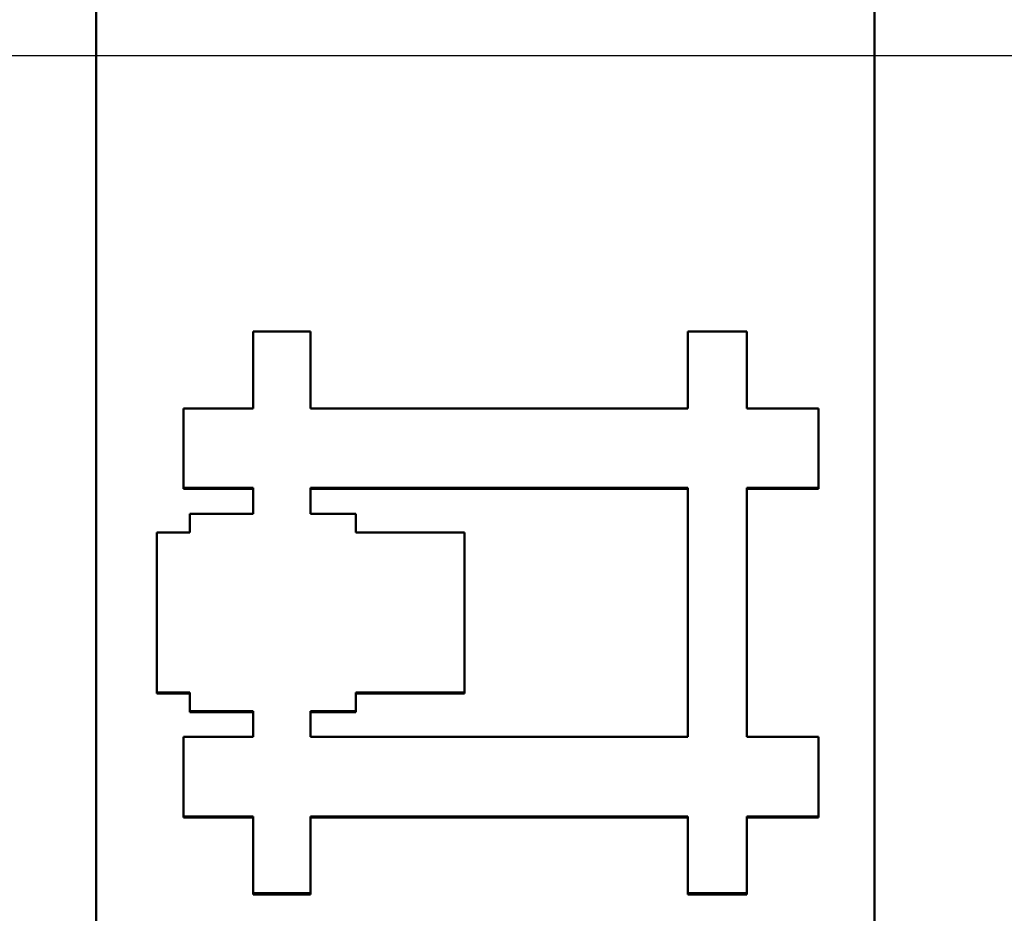
# Model space of a CAD drawing. Units: millimetres. Extents: x 98577 to 107379, y -4733 to 1735.
# Drawn here: x 101194 to 101213, y -4093 to -4076 of the extents above; entities that cross this region are included whole.
import ezdxf

# ---------------------------------------------------------------- set-up
doc = ezdxf.new("R2010")
doc.units = ezdxf.units.MM
doc.header["$LTSCALE"] = 10
doc.linetypes.add('AM_DIN_G_W050', pattern=[13.75, 9.75, -1.5, 1, -1.5])
doc.layers.add('AM_0', color=10, linetype='Continuous', lineweight=50)
doc.layers.add('AM_7', color=10, linetype='AM_DIN_G_W050', lineweight=25)

msp = doc.modelspace()

# ---------------------------------------------------------------- linework, layer by layer
at = {"layer": 'AM_0'}
for p, q in [((101195.393, -4133.512), (101195.393, -4019.571)), ((101210.393, -4019.571), (101210.393, -4133.512)), ((101197.078, -4084.889), (101197.078, -4084.876)), ((101198.419, -4084.889), (101197.078, -4084.889)), ((101199.526, -4084.876), (101206.796, -4084.876)), ((101199.526, -4085.373), (101199.526, -4084.876)), ((101206.796, -4084.889), (101199.526, -4084.889)), ((101206.796, -4084.876), (101206.796, -4089.672)), ((101209.312, -4084.889), (101207.932, -4084.889)), ((101209.312, -4084.889), (101209.312, -4084.876)), ((101200.398, -4085.373), (101199.526, -4085.373)), ((101200.398, -4085.731), (101200.398, -4085.373)), ((101202.489, -4085.731), (101200.398, -4085.731)), ((101202.489, -4088.818), (101202.489, -4085.731)), ((101196.562, -4088.836), (101196.562, -4088.818)), ((101197.199, -4088.836), (101196.562, -4088.836)), ((101200.398, -4088.818), (101202.489, -4088.818)), ((101200.398, -4089.176), (101200.398, -4088.818)), ((101202.489, -4088.836), (101200.398, -4088.836)), ((101202.489, -4088.836), (101202.489, -4088.818)), ((101197.199, -4089.195), (101197.199, -4089.177)), ((101198.419, -4089.195), (101197.199, -4089.195)), ((101199.526, -4089.176), (101200.398, -4089.176)), ((101199.526, -4089.672), (101199.526, -4089.176)), ((101200.398, -4089.194), (101199.526, -4089.194)), ((101200.398, -4089.194), (101200.398, -4089.176)), ((101206.796, -4089.672), (101199.526, -4089.672)), ((101197.078, -4091.229), (101197.078, -4091.207)), ((101198.419, -4091.229), (101197.078, -4091.229)), ((101206.796, -4091.229), (101199.526, -4091.229)), ((101209.312, -4091.229), (101207.932, -4091.229)), ((101209.312, -4091.229), (101209.312, -4091.207)), ((101198.419, -4092.709), (101198.419, -4092.686)), ((101199.526, -4092.709), (101198.419, -4092.709)), ((101199.526, -4092.709), (101199.526, -4092.686)), ((101206.796, -4092.709), (101206.796, -4092.686)), ((101207.932, -4092.709), (101206.796, -4092.709)), ((101207.932, -4092.709), (101207.932, -4092.686))]:
    msp.add_line(p, q, dxfattribs=at)
for points, knots in [([(101198.419, -4081.863), (101198.45, -4081.863), (101198.481, -4081.863), (101198.512, -4081.863), (101198.542, -4081.863), (101198.573, -4081.863), (101198.604, -4081.863), (101198.619, -4081.863), (101198.635, -4081.863), (101198.65, -4081.863), (101198.681, -4081.863), (101198.711, -4081.863), (101198.742, -4081.863), (101198.757, -4081.863), (101198.773, -4081.863), (101198.788, -4081.863), (101198.819, -4081.863), (101198.85, -4081.863), (101198.88, -4081.863), (101198.896, -4081.863), (101198.911, -4081.863), (101198.927, -4081.863), (101198.957, -4081.863), (101198.988, -4081.863), (101199.019, -4081.863), (101199.034, -4081.863), (101199.05, -4081.863), (101199.065, -4081.863), (101199.096, -4081.863), (101199.126, -4081.863), (101199.157, -4081.863), (101199.172, -4081.863), (101199.188, -4081.863), (101199.203, -4081.863), (101199.249, -4081.863), (101199.295, -4081.863), (101199.342, -4081.863), (101199.403, -4081.863), (101199.465, -4081.863), (101199.526, -4081.863)], [0, 0, 0, 0, 0.009222, 0.009222, 0.009222, 0.0184439, 0.0184439, 0.0184439, 0.0230549, 0.0230549, 0.0230549, 0.0322769, 0.0322769, 0.0322769, 0.0368879, 0.0368879, 0.0368879, 0.0461098, 0.0461098, 0.0461098, 0.0507208, 0.0507208, 0.0507208, 0.0599428, 0.0599428, 0.0599428, 0.0645538, 0.0645538, 0.0645538, 0.0737757, 0.0737757, 0.0737757, 0.0783867, 0.0783867, 0.0783867, 0.0922197, 0.0922197, 0.0922197, 0.1106636, 0.1106636, 0.1106636, 0.1106636]), ([(101198.419, -4083.341), (101198.419, -4083.3), (101198.419, -4083.259), (101198.419, -4083.218), (101198.419, -4083.177), (101198.419, -4083.136), (101198.419, -4083.095), (101198.419, -4083.074), (101198.419, -4083.054), (101198.419, -4083.033), (101198.419, -4082.992), (101198.419, -4082.951), (101198.419, -4082.91), (101198.419, -4082.89), (101198.419, -4082.869), (101198.419, -4082.848), (101198.419, -4082.807), (101198.419, -4082.766), (101198.419, -4082.725), (101198.419, -4082.705), (101198.419, -4082.684), (101198.419, -4082.664), (101198.419, -4082.623), (101198.419, -4082.582), (101198.419, -4082.54), (101198.419, -4082.52), (101198.419, -4082.499), (101198.419, -4082.479), (101198.419, -4082.438), (101198.419, -4082.397), (101198.419, -4082.356), (101198.419, -4082.191), (101198.419, -4082.027), (101198.419, -4081.863)], [0, 0, 0, 0, 0.012338, 0.012338, 0.012338, 0.0246761, 0.0246761, 0.0246761, 0.0308451, 0.0308451, 0.0308451, 0.0431832, 0.0431832, 0.0431832, 0.0493522, 0.0493522, 0.0493522, 0.0616902, 0.0616902, 0.0616902, 0.0678592, 0.0678592, 0.0678592, 0.0801973, 0.0801973, 0.0801973, 0.0863663, 0.0863663, 0.0863663, 0.0987043, 0.0987043, 0.0987043, 0.1480565, 0.1480565, 0.1480565, 0.1480565]), ([(101199.526, -4081.863), (101199.526, -4081.904), (101199.526, -4081.945), (101199.526, -4081.986), (101199.526, -4082.027), (101199.526, -4082.068), (101199.526, -4082.109), (101199.526, -4082.13), (101199.526, -4082.15), (101199.526, -4082.171), (101199.526, -4082.212), (101199.526, -4082.253), (101199.526, -4082.294), (101199.526, -4082.315), (101199.526, -4082.335), (101199.526, -4082.356), (101199.526, -4082.397), (101199.526, -4082.438), (101199.526, -4082.479), (101199.526, -4082.499), (101199.526, -4082.52), (101199.526, -4082.54), (101199.526, -4082.582), (101199.526, -4082.623), (101199.526, -4082.664), (101199.526, -4082.684), (101199.526, -4082.705), (101199.526, -4082.725), (101199.526, -4082.766), (101199.526, -4082.807), (101199.526, -4082.848), (101199.526, -4082.869), (101199.526, -4082.89), (101199.526, -4082.91), (101199.526, -4083.054), (101199.526, -4083.198), (101199.526, -4083.341)], [0, 0, 0, 0, 0.012338, 0.012338, 0.012338, 0.0246761, 0.0246761, 0.0246761, 0.0308451, 0.0308451, 0.0308451, 0.0431832, 0.0431832, 0.0431832, 0.0493522, 0.0493522, 0.0493522, 0.0616902, 0.0616902, 0.0616902, 0.0678592, 0.0678592, 0.0678592, 0.0801973, 0.0801973, 0.0801973, 0.0863663, 0.0863663, 0.0863663, 0.0987043, 0.0987043, 0.0987043, 0.1048734, 0.1048734, 0.1048734, 0.1480565, 0.1480565, 0.1480565, 0.1480565]), ([(101206.796, -4081.863), (101206.827, -4081.863), (101206.859, -4081.863), (101206.89, -4081.863), (101206.922, -4081.863), (101206.953, -4081.863), (101206.985, -4081.863), (101207.08, -4081.863), (101207.174, -4081.863), (101207.269, -4081.863), (101207.285, -4081.863), (101207.301, -4081.863), (101207.316, -4081.863), (101207.348, -4081.863), (101207.38, -4081.863), (101207.411, -4081.863), (101207.427, -4081.863), (101207.443, -4081.863), (101207.458, -4081.863), (101207.49, -4081.863), (101207.522, -4081.863), (101207.553, -4081.863), (101207.569, -4081.863), (101207.585, -4081.863), (101207.6, -4081.863), (101207.711, -4081.863), (101207.821, -4081.863), (101207.932, -4081.863)], [0, 0, 0, 0, 0.0094686, 0.0094686, 0.0094686, 0.0189371, 0.0189371, 0.0189371, 0.0473428, 0.0473428, 0.0473428, 0.0520771, 0.0520771, 0.0520771, 0.0615456, 0.0615456, 0.0615456, 0.0662799, 0.0662799, 0.0662799, 0.0757485, 0.0757485, 0.0757485, 0.0804828, 0.0804828, 0.0804828, 0.1136227, 0.1136227, 0.1136227, 0.1136227]), ([(101206.796, -4083.341), (101206.796, -4083.3), (101206.796, -4083.259), (101206.796, -4083.218), (101206.796, -4083.177), (101206.796, -4083.136), (101206.796, -4083.095), (101206.796, -4083.033), (101206.796, -4082.972), (101206.796, -4082.91), (101206.796, -4082.89), (101206.796, -4082.869), (101206.796, -4082.848), (101206.796, -4082.807), (101206.796, -4082.766), (101206.796, -4082.725), (101206.796, -4082.705), (101206.796, -4082.684), (101206.796, -4082.664), (101206.796, -4082.623), (101206.796, -4082.582), (101206.796, -4082.54), (101206.796, -4082.52), (101206.796, -4082.499), (101206.796, -4082.479), (101206.796, -4082.438), (101206.796, -4082.397), (101206.796, -4082.356), (101206.796, -4082.335), (101206.796, -4082.315), (101206.796, -4082.294), (101206.796, -4082.15), (101206.796, -4082.007), (101206.796, -4081.863)], [0, 0, 0, 0, 0.012338, 0.012338, 0.012338, 0.0246761, 0.0246761, 0.0246761, 0.0431832, 0.0431832, 0.0431832, 0.0493522, 0.0493522, 0.0493522, 0.0616902, 0.0616902, 0.0616902, 0.0678592, 0.0678592, 0.0678592, 0.0801973, 0.0801973, 0.0801973, 0.0863663, 0.0863663, 0.0863663, 0.0987043, 0.0987043, 0.0987043, 0.1048734, 0.1048734, 0.1048734, 0.1480565, 0.1480565, 0.1480565, 0.1480565]), ([(101207.932, -4081.863), (101207.932, -4081.904), (101207.932, -4081.945), (101207.932, -4081.986), (101207.932, -4082.212), (101207.932, -4082.438), (101207.932, -4082.664), (101207.932, -4082.684), (101207.932, -4082.705), (101207.932, -4082.725), (101207.932, -4082.766), (101207.932, -4082.807), (101207.932, -4082.848), (101207.932, -4082.869), (101207.932, -4082.89), (101207.932, -4082.91), (101207.932, -4083.054), (101207.932, -4083.198), (101207.932, -4083.341)], [0, 0, 0, 0, 0.012338, 0.012338, 0.012338, 0.0801973, 0.0801973, 0.0801973, 0.0863663, 0.0863663, 0.0863663, 0.0987043, 0.0987043, 0.0987043, 0.1048734, 0.1048734, 0.1048734, 0.1480565, 0.1480565, 0.1480565, 0.1480565]), ([(101197.078, -4083.341), (101197.227, -4083.341), (101197.376, -4083.341), (101197.525, -4083.341), (101197.823, -4083.341), (101198.121, -4083.341), (101198.419, -4083.341)], [0, 0, 0, 0, 0.0447202, 0.0447202, 0.0447202, 0.1341607, 0.1341607, 0.1341607, 0.1341607]), ([(101197.078, -4084.876), (101197.078, -4084.834), (101197.078, -4084.791), (101197.078, -4084.748), (101197.078, -4084.706), (101197.078, -4084.663), (101197.078, -4084.621), (101197.078, -4084.599), (101197.078, -4084.578), (101197.078, -4084.557), (101197.078, -4084.514), (101197.078, -4084.471), (101197.078, -4084.429), (101197.078, -4084.407), (101197.078, -4084.386), (101197.078, -4084.365), (101197.078, -4084.322), (101197.078, -4084.279), (101197.078, -4084.237), (101197.078, -4084.215), (101197.078, -4084.194), (101197.078, -4084.173), (101197.078, -4084.13), (101197.078, -4084.088), (101197.078, -4084.045), (101197.078, -4084.024), (101197.078, -4084.002), (101197.078, -4083.981), (101197.078, -4083.768), (101197.078, -4083.554), (101197.078, -4083.341)], [0, 0, 0, 0, 0.0128121, 0.0128121, 0.0128121, 0.0256242, 0.0256242, 0.0256242, 0.0320302, 0.0320302, 0.0320302, 0.0448423, 0.0448423, 0.0448423, 0.0512484, 0.0512484, 0.0512484, 0.0640605, 0.0640605, 0.0640605, 0.0704665, 0.0704665, 0.0704665, 0.0832786, 0.0832786, 0.0832786, 0.0896846, 0.0896846, 0.0896846, 0.1537451, 0.1537451, 0.1537451, 0.1537451]), ([(101207.932, -4083.341), (101208.009, -4083.341), (101208.085, -4083.341), (101208.162, -4083.341), (101208.181, -4083.341), (101208.2, -4083.341), (101208.219, -4083.341), (101208.373, -4083.341), (101208.526, -4083.341), (101208.68, -4083.341), (101208.699, -4083.341), (101208.718, -4083.341), (101208.737, -4083.341), (101208.775, -4083.341), (101208.814, -4083.341), (101208.852, -4083.341), (101209.006, -4083.341), (101209.159, -4083.341), (101209.312, -4083.341)], [0, 0, 0, 0, 0.0230075, 0.0230075, 0.0230075, 0.0287594, 0.0287594, 0.0287594, 0.0747745, 0.0747745, 0.0747745, 0.0805264, 0.0805264, 0.0805264, 0.0920302, 0.0920302, 0.0920302, 0.1380453, 0.1380453, 0.1380453, 0.1380453]), ([(101209.312, -4083.341), (101209.312, -4083.427), (101209.312, -4083.512), (101209.312, -4083.597), (101209.312, -4083.618), (101209.312, -4083.64), (101209.312, -4083.661), (101209.312, -4083.704), (101209.312, -4083.746), (101209.312, -4083.789), (101209.312, -4083.81), (101209.312, -4083.832), (101209.312, -4083.853), (101209.312, -4083.896), (101209.312, -4083.938), (101209.312, -4083.981), (101209.312, -4084.045), (101209.312, -4084.109), (101209.312, -4084.173), (101209.312, -4084.194), (101209.312, -4084.215), (101209.312, -4084.237), (101209.312, -4084.279), (101209.312, -4084.322), (101209.312, -4084.365), (101209.312, -4084.386), (101209.312, -4084.407), (101209.312, -4084.429), (101209.312, -4084.578), (101209.312, -4084.727), (101209.312, -4084.876)], [0, 0, 0, 0, 0.0256242, 0.0256242, 0.0256242, 0.0320302, 0.0320302, 0.0320302, 0.0448423, 0.0448423, 0.0448423, 0.0512484, 0.0512484, 0.0512484, 0.0640605, 0.0640605, 0.0640605, 0.0832786, 0.0832786, 0.0832786, 0.0896846, 0.0896846, 0.0896846, 0.1024967, 0.1024967, 0.1024967, 0.1089028, 0.1089028, 0.1089028, 0.1537451, 0.1537451, 0.1537451, 0.1537451]), ([(101198.419, -4084.876), (101198.382, -4084.876), (101198.345, -4084.876), (101198.308, -4084.876), (101198.27, -4084.876), (101198.233, -4084.876), (101198.196, -4084.876), (101198.177, -4084.876), (101198.158, -4084.876), (101198.14, -4084.876), (101198.103, -4084.876), (101198.065, -4084.876), (101198.028, -4084.876), (101198.009, -4084.876), (101197.991, -4084.876), (101197.972, -4084.876), (101197.86, -4084.876), (101197.749, -4084.876), (101197.637, -4084.876), (101197.599, -4084.876), (101197.562, -4084.876), (101197.525, -4084.876), (101197.506, -4084.876), (101197.488, -4084.876), (101197.469, -4084.876), (101197.339, -4084.876), (101197.208, -4084.876), (101197.078, -4084.876)], [0, 0, 0, 0, 0.0111801, 0.0111801, 0.0111801, 0.0223601, 0.0223601, 0.0223601, 0.0279501, 0.0279501, 0.0279501, 0.0391302, 0.0391302, 0.0391302, 0.0447202, 0.0447202, 0.0447202, 0.0782604, 0.0782604, 0.0782604, 0.0894404, 0.0894404, 0.0894404, 0.0950305, 0.0950305, 0.0950305, 0.1341607, 0.1341607, 0.1341607, 0.1341607]), ([(101198.419, -4085.372), (101198.419, -4085.358), (101198.419, -4085.344), (101198.419, -4085.331), (101198.419, -4085.317), (101198.419, -4085.303), (101198.419, -4085.289), (101198.419, -4085.282), (101198.419, -4085.276), (101198.419, -4085.269), (101198.419, -4085.255), (101198.419, -4085.241), (101198.419, -4085.227), (101198.419, -4085.22), (101198.419, -4085.214), (101198.419, -4085.207), (101198.419, -4085.193), (101198.419, -4085.179), (101198.419, -4085.165), (101198.419, -4085.159), (101198.419, -4085.152), (101198.419, -4085.145), (101198.419, -4085.131), (101198.419, -4085.117), (101198.419, -4085.103), (101198.419, -4085.097), (101198.419, -4085.09), (101198.419, -4085.083), (101198.419, -4085.069), (101198.419, -4085.055), (101198.419, -4085.042), (101198.419, -4085.035), (101198.419, -4085.028), (101198.419, -4085.021), (101198.419, -4085), (101198.419, -4084.98), (101198.419, -4084.959), (101198.419, -4084.931), (101198.419, -4084.904), (101198.419, -4084.876)], [0, 0, 0, 0, 0.00413482, 0.00413482, 0.00413482, 0.00826964, 0.00826964, 0.00826964, 0.01033705, 0.01033705, 0.01033705, 0.01447187, 0.01447187, 0.01447187, 0.01653928, 0.01653928, 0.01653928, 0.0206741, 0.0206741, 0.0206741, 0.02274151, 0.02274151, 0.02274151, 0.02687633, 0.02687633, 0.02687633, 0.02894374, 0.02894374, 0.02894374, 0.03307856, 0.03307856, 0.03307856, 0.03514597, 0.03514597, 0.03514597, 0.0413482, 0.0413482, 0.0413482, 0.04961784, 0.04961784, 0.04961784, 0.04961784]), ([(101209.312, -4084.876), (101209.178, -4084.876), (101209.044, -4084.876), (101208.91, -4084.876), (101208.891, -4084.876), (101208.871, -4084.876), (101208.852, -4084.876), (101208.814, -4084.876), (101208.775, -4084.876), (101208.737, -4084.876), (101208.622, -4084.876), (101208.507, -4084.876), (101208.392, -4084.876), (101208.373, -4084.876), (101208.354, -4084.876), (101208.335, -4084.876), (101208.2, -4084.876), (101208.066, -4084.876), (101207.932, -4084.876)], [0, 0, 0, 0, 0.0402632, 0.0402632, 0.0402632, 0.0460151, 0.0460151, 0.0460151, 0.0575189, 0.0575189, 0.0575189, 0.0920302, 0.0920302, 0.0920302, 0.0977821, 0.0977821, 0.0977821, 0.1380453, 0.1380453, 0.1380453, 0.1380453]), ([(101197.199, -4085.731), (101197.199, -4085.721), (101197.199, -4085.711), (101197.199, -4085.701), (101197.199, -4085.691), (101197.199, -4085.681), (101197.199, -4085.671), (101197.199, -4085.666), (101197.199, -4085.661), (101197.199, -4085.656), (101197.199, -4085.646), (101197.199, -4085.636), (101197.199, -4085.626), (101197.199, -4085.621), (101197.199, -4085.616), (101197.199, -4085.611), (101197.199, -4085.601), (101197.199, -4085.591), (101197.199, -4085.581), (101197.199, -4085.576), (101197.199, -4085.571), (101197.199, -4085.566), (101197.199, -4085.556), (101197.199, -4085.546), (101197.199, -4085.536), (101197.199, -4085.531), (101197.199, -4085.526), (101197.199, -4085.521), (101197.199, -4085.511), (101197.199, -4085.501), (101197.199, -4085.491), (101197.199, -4085.486), (101197.199, -4085.481), (101197.199, -4085.476), (101197.199, -4085.462), (101197.199, -4085.447), (101197.199, -4085.432), (101197.199, -4085.412), (101197.199, -4085.392), (101197.199, -4085.372)], [0, 0, 0, 0, 0.00299427, 0.00299427, 0.00299427, 0.00598853, 0.00598853, 0.00598853, 0.00748566, 0.00748566, 0.00748566, 0.01047993, 0.01047993, 0.01047993, 0.01197706, 0.01197706, 0.01197706, 0.01497133, 0.01497133, 0.01497133, 0.01646846, 0.01646846, 0.01646846, 0.01946272, 0.01946272, 0.01946272, 0.02095986, 0.02095986, 0.02095986, 0.02395412, 0.02395412, 0.02395412, 0.02545125, 0.02545125, 0.02545125, 0.02994265, 0.02994265, 0.02994265, 0.03593118, 0.03593118, 0.03593118, 0.03593118]), ([(101196.562, -4085.731), (101196.58, -4085.731), (101196.598, -4085.731), (101196.615, -4085.731), (101196.633, -4085.731), (101196.651, -4085.731), (101196.668, -4085.731), (101196.677, -4085.731), (101196.686, -4085.731), (101196.695, -4085.731), (101196.713, -4085.731), (101196.73, -4085.731), (101196.748, -4085.731), (101196.757, -4085.731), (101196.766, -4085.731), (101196.775, -4085.731), (101196.792, -4085.731), (101196.81, -4085.731), (101196.828, -4085.731), (101196.836, -4085.731), (101196.845, -4085.731), (101196.854, -4085.731), (101196.872, -4085.731), (101196.89, -4085.731), (101196.907, -4085.731), (101196.916, -4085.731), (101196.925, -4085.731), (101196.934, -4085.731), (101196.951, -4085.731), (101196.969, -4085.731), (101196.987, -4085.731), (101196.996, -4085.731), (101197.004, -4085.731), (101197.013, -4085.731), (101197.04, -4085.731), (101197.066, -4085.731), (101197.093, -4085.731), (101197.128, -4085.731), (101197.164, -4085.731), (101197.199, -4085.731)], [0, 0, 0, 0, 0.00530579, 0.00530579, 0.00530579, 0.01061158, 0.01061158, 0.01061158, 0.01326447, 0.01326447, 0.01326447, 0.01857026, 0.01857026, 0.01857026, 0.02122316, 0.02122316, 0.02122316, 0.02652894, 0.02652894, 0.02652894, 0.02918184, 0.02918184, 0.02918184, 0.03448763, 0.03448763, 0.03448763, 0.03714052, 0.03714052, 0.03714052, 0.04244631, 0.04244631, 0.04244631, 0.0450992, 0.0450992, 0.0450992, 0.05305789, 0.05305789, 0.05305789, 0.06366947, 0.06366947, 0.06366947, 0.06366947]), ([(101196.562, -4088.818), (101196.562, -4088.518), (101196.562, -4088.218), (101196.562, -4087.918), (101196.562, -4087.875), (101196.562, -4087.832), (101196.562, -4087.789), (101196.562, -4087.103), (101196.562, -4086.417), (101196.562, -4085.731)], [0, 0, 0, 0, 0.0901902, 0.0901902, 0.0901902, 0.1030745, 0.1030745, 0.1030745, 0.3092236, 0.3092236, 0.3092236, 0.3092236]), ([(101197.199, -4088.818), (101197.181, -4088.818), (101197.164, -4088.818), (101197.146, -4088.818), (101197.128, -4088.818), (101197.111, -4088.818), (101197.093, -4088.818), (101197.084, -4088.818), (101197.075, -4088.818), (101197.066, -4088.818), (101197.049, -4088.818), (101197.031, -4088.818), (101197.013, -4088.818), (101197.004, -4088.818), (101196.996, -4088.818), (101196.987, -4088.818), (101196.969, -4088.818), (101196.951, -4088.818), (101196.934, -4088.818), (101196.925, -4088.818), (101196.916, -4088.818), (101196.907, -4088.818), (101196.89, -4088.818), (101196.872, -4088.818), (101196.854, -4088.818), (101196.845, -4088.818), (101196.836, -4088.818), (101196.828, -4088.818), (101196.801, -4088.818), (101196.775, -4088.818), (101196.748, -4088.818), (101196.686, -4088.818), (101196.624, -4088.818), (101196.562, -4088.818)], [0, 0, 0, 0, 0.00530579, 0.00530579, 0.00530579, 0.01061158, 0.01061158, 0.01061158, 0.01326447, 0.01326447, 0.01326447, 0.01857026, 0.01857026, 0.01857026, 0.02122316, 0.02122316, 0.02122316, 0.02652894, 0.02652894, 0.02652894, 0.02918184, 0.02918184, 0.02918184, 0.03448763, 0.03448763, 0.03448763, 0.03714052, 0.03714052, 0.03714052, 0.0450992, 0.0450992, 0.0450992, 0.06366947, 0.06366947, 0.06366947, 0.06366947]), ([(101197.199, -4089.177), (101197.199, -4089.167), (101197.199, -4089.157), (101197.199, -4089.147), (101197.199, -4089.137), (101197.199, -4089.127), (101197.199, -4089.117), (101197.199, -4089.112), (101197.199, -4089.107), (101197.199, -4089.102), (101197.199, -4089.092), (101197.199, -4089.082), (101197.199, -4089.072), (101197.199, -4089.067), (101197.199, -4089.062), (101197.199, -4089.057), (101197.199, -4089.047), (101197.199, -4089.037), (101197.199, -4089.027), (101197.199, -4089.022), (101197.199, -4089.018), (101197.199, -4089.013), (101197.199, -4089.003), (101197.199, -4088.993), (101197.199, -4088.983), (101197.199, -4088.978), (101197.199, -4088.973), (101197.199, -4088.968), (101197.199, -4088.958), (101197.199, -4088.948), (101197.199, -4088.938), (101197.199, -4088.933), (101197.199, -4088.928), (101197.199, -4088.923), (101197.199, -4088.888), (101197.199, -4088.853), (101197.199, -4088.818)], [0, 0, 0, 0, 0.00299427, 0.00299427, 0.00299427, 0.00598853, 0.00598853, 0.00598853, 0.00748566, 0.00748566, 0.00748566, 0.01047993, 0.01047993, 0.01047993, 0.01197706, 0.01197706, 0.01197706, 0.01497133, 0.01497133, 0.01497133, 0.01646846, 0.01646846, 0.01646846, 0.01946272, 0.01946272, 0.01946272, 0.02095986, 0.02095986, 0.02095986, 0.02395412, 0.02395412, 0.02395412, 0.02545125, 0.02545125, 0.02545125, 0.03593118, 0.03593118, 0.03593118, 0.03593118]), ([(101198.419, -4089.177), (101198.301, -4089.177), (101198.182, -4089.177), (101198.063, -4089.177), (101198.046, -4089.177), (101198.03, -4089.177), (101198.013, -4089.177), (101197.979, -4089.177), (101197.945, -4089.177), (101197.911, -4089.177), (101197.894, -4089.177), (101197.877, -4089.177), (101197.86, -4089.177), (101197.64, -4089.177), (101197.419, -4089.177), (101197.199, -4089.177)], [0, 0, 0, 0, 0.035593, 0.035593, 0.035593, 0.0406777, 0.0406777, 0.0406777, 0.0508471, 0.0508471, 0.0508471, 0.0559319, 0.0559319, 0.0559319, 0.1220331, 0.1220331, 0.1220331, 0.1220331]), ([(101198.419, -4089.672), (101198.419, -4089.659), (101198.419, -4089.645), (101198.419, -4089.631), (101198.419, -4089.617), (101198.419, -4089.604), (101198.419, -4089.59), (101198.419, -4089.583), (101198.419, -4089.576), (101198.419, -4089.569), (101198.419, -4089.555), (101198.419, -4089.542), (101198.419, -4089.528), (101198.419, -4089.521), (101198.419, -4089.514), (101198.419, -4089.507), (101198.419, -4089.493), (101198.419, -4089.48), (101198.419, -4089.466), (101198.419, -4089.459), (101198.419, -4089.452), (101198.419, -4089.445), (101198.419, -4089.432), (101198.419, -4089.418), (101198.419, -4089.404), (101198.419, -4089.397), (101198.419, -4089.39), (101198.419, -4089.383), (101198.419, -4089.37), (101198.419, -4089.356), (101198.419, -4089.342), (101198.419, -4089.335), (101198.419, -4089.328), (101198.419, -4089.321), (101198.419, -4089.301), (101198.419, -4089.28), (101198.419, -4089.26), (101198.419, -4089.232), (101198.419, -4089.204), (101198.419, -4089.177)], [0, 0, 0, 0, 0.00413482, 0.00413482, 0.00413482, 0.00826964, 0.00826964, 0.00826964, 0.01033705, 0.01033705, 0.01033705, 0.01447187, 0.01447187, 0.01447187, 0.01653928, 0.01653928, 0.01653928, 0.0206741, 0.0206741, 0.0206741, 0.02274151, 0.02274151, 0.02274151, 0.02687633, 0.02687633, 0.02687633, 0.02894374, 0.02894374, 0.02894374, 0.03307856, 0.03307856, 0.03307856, 0.03514597, 0.03514597, 0.03514597, 0.0413482, 0.0413482, 0.0413482, 0.04961784, 0.04961784, 0.04961784, 0.04961784]), ([(101197.078, -4091.207), (101197.078, -4091.165), (101197.078, -4091.122), (101197.078, -4091.08), (101197.078, -4091.037), (101197.078, -4090.994), (101197.078, -4090.952), (101197.078, -4090.93), (101197.078, -4090.909), (101197.078, -4090.888), (101197.078, -4090.845), (101197.078, -4090.802), (101197.078, -4090.76), (101197.078, -4090.738), (101197.078, -4090.717), (101197.078, -4090.696), (101197.078, -4090.653), (101197.078, -4090.61), (101197.078, -4090.568), (101197.078, -4090.547), (101197.078, -4090.525), (101197.078, -4090.504), (101197.078, -4090.461), (101197.078, -4090.419), (101197.078, -4090.376), (101197.078, -4090.355), (101197.078, -4090.333), (101197.078, -4090.312), (101197.078, -4090.269), (101197.078, -4090.227), (101197.078, -4090.184), (101197.078, -4090.163), (101197.078, -4090.141), (101197.078, -4090.12), (101197.078, -4089.971), (101197.078, -4089.822), (101197.078, -4089.672)], [0, 0, 0, 0, 0.0128121, 0.0128121, 0.0128121, 0.0256242, 0.0256242, 0.0256242, 0.0320302, 0.0320302, 0.0320302, 0.0448423, 0.0448423, 0.0448423, 0.0512484, 0.0512484, 0.0512484, 0.0640605, 0.0640605, 0.0640605, 0.0704665, 0.0704665, 0.0704665, 0.0832786, 0.0832786, 0.0832786, 0.0896846, 0.0896846, 0.0896846, 0.1024967, 0.1024967, 0.1024967, 0.1089028, 0.1089028, 0.1089028, 0.1537451, 0.1537451, 0.1537451, 0.1537451]), ([(101207.932, -4089.672), (101208.009, -4089.672), (101208.085, -4089.672), (101208.162, -4089.672), (101208.181, -4089.672), (101208.2, -4089.672), (101208.219, -4089.672), (101208.258, -4089.672), (101208.296, -4089.672), (101208.335, -4089.672), (101208.354, -4089.672), (101208.373, -4089.672), (101208.392, -4089.672), (101208.43, -4089.672), (101208.469, -4089.672), (101208.507, -4089.672), (101208.526, -4089.672), (101208.545, -4089.672), (101208.565, -4089.672), (101208.622, -4089.672), (101208.68, -4089.672), (101208.737, -4089.672), (101208.775, -4089.672), (101208.814, -4089.672), (101208.852, -4089.672), (101208.871, -4089.672), (101208.891, -4089.672), (101208.91, -4089.672), (101209.044, -4089.672), (101209.178, -4089.672), (101209.312, -4089.672)], [0, 0, 0, 0, 0.0230075, 0.0230075, 0.0230075, 0.0287594, 0.0287594, 0.0287594, 0.0402632, 0.0402632, 0.0402632, 0.0460151, 0.0460151, 0.0460151, 0.0575189, 0.0575189, 0.0575189, 0.0632707, 0.0632707, 0.0632707, 0.0805264, 0.0805264, 0.0805264, 0.0920302, 0.0920302, 0.0920302, 0.0977821, 0.0977821, 0.0977821, 0.1380453, 0.1380453, 0.1380453, 0.1380453]), ([(101209.312, -4089.672), (101209.312, -4089.758), (101209.312, -4089.843), (101209.312, -4089.928), (101209.312, -4089.95), (101209.312, -4089.971), (101209.312, -4089.992), (101209.312, -4090.035), (101209.312, -4090.077), (101209.312, -4090.12), (101209.312, -4090.184), (101209.312, -4090.248), (101209.312, -4090.312), (101209.312, -4090.333), (101209.312, -4090.355), (101209.312, -4090.376), (101209.312, -4090.419), (101209.312, -4090.461), (101209.312, -4090.504), (101209.312, -4090.525), (101209.312, -4090.547), (101209.312, -4090.568), (101209.312, -4090.61), (101209.312, -4090.653), (101209.312, -4090.696), (101209.312, -4090.717), (101209.312, -4090.738), (101209.312, -4090.76), (101209.312, -4090.909), (101209.312, -4091.058), (101209.312, -4091.207)], [0, 0, 0, 0, 0.0256242, 0.0256242, 0.0256242, 0.0320302, 0.0320302, 0.0320302, 0.0448423, 0.0448423, 0.0448423, 0.0640605, 0.0640605, 0.0640605, 0.0704665, 0.0704665, 0.0704665, 0.0832786, 0.0832786, 0.0832786, 0.0896846, 0.0896846, 0.0896846, 0.1024967, 0.1024967, 0.1024967, 0.1089028, 0.1089028, 0.1089028, 0.1537451, 0.1537451, 0.1537451, 0.1537451]), ([(101198.419, -4091.207), (101198.289, -4091.207), (101198.158, -4091.207), (101198.028, -4091.207), (101198.009, -4091.207), (101197.991, -4091.207), (101197.972, -4091.207), (101197.823, -4091.207), (101197.674, -4091.207), (101197.525, -4091.207), (101197.376, -4091.207), (101197.227, -4091.207), (101197.078, -4091.207)], [0, 0, 0, 0, 0.0391302, 0.0391302, 0.0391302, 0.0447202, 0.0447202, 0.0447202, 0.0894404, 0.0894404, 0.0894404, 0.1341607, 0.1341607, 0.1341607, 0.1341607]), ([(101198.419, -4092.686), (101198.419, -4092.645), (101198.419, -4092.604), (101198.419, -4092.563), (101198.419, -4092.521), (101198.419, -4092.48), (101198.419, -4092.439), (101198.419, -4092.419), (101198.419, -4092.398), (101198.419, -4092.378), (101198.419, -4092.337), (101198.419, -4092.296), (101198.419, -4092.255), (101198.419, -4092.234), (101198.419, -4092.213), (101198.419, -4092.193), (101198.419, -4092.152), (101198.419, -4092.111), (101198.419, -4092.07), (101198.419, -4092.049), (101198.419, -4092.029), (101198.419, -4092.008), (101198.419, -4091.967), (101198.419, -4091.926), (101198.419, -4091.885), (101198.419, -4091.823), (101198.419, -4091.762), (101198.419, -4091.7), (101198.419, -4091.68), (101198.419, -4091.659), (101198.419, -4091.639), (101198.419, -4091.495), (101198.419, -4091.351), (101198.419, -4091.207)], [0, 0, 0, 0, 0.012338, 0.012338, 0.012338, 0.0246761, 0.0246761, 0.0246761, 0.0308451, 0.0308451, 0.0308451, 0.0431832, 0.0431832, 0.0431832, 0.0493522, 0.0493522, 0.0493522, 0.0616902, 0.0616902, 0.0616902, 0.0678592, 0.0678592, 0.0678592, 0.0801973, 0.0801973, 0.0801973, 0.0987043, 0.0987043, 0.0987043, 0.1048734, 0.1048734, 0.1048734, 0.1480565, 0.1480565, 0.1480565, 0.1480565]), ([(101199.526, -4091.207), (101199.526, -4091.249), (101199.526, -4091.29), (101199.526, -4091.331), (101199.526, -4091.372), (101199.526, -4091.413), (101199.526, -4091.454), (101199.526, -4091.474), (101199.526, -4091.495), (101199.526, -4091.515), (101199.526, -4091.556), (101199.526, -4091.598), (101199.526, -4091.639), (101199.526, -4091.7), (101199.526, -4091.762), (101199.526, -4091.823), (101199.526, -4091.844), (101199.526, -4091.864), (101199.526, -4091.885), (101199.526, -4091.947), (101199.526, -4092.008), (101199.526, -4092.07), (101199.526, -4092.111), (101199.526, -4092.152), (101199.526, -4092.193), (101199.526, -4092.213), (101199.526, -4092.234), (101199.526, -4092.255), (101199.526, -4092.398), (101199.526, -4092.542), (101199.526, -4092.686)], [0, 0, 0, 0, 0.012338, 0.012338, 0.012338, 0.0246761, 0.0246761, 0.0246761, 0.0308451, 0.0308451, 0.0308451, 0.0431832, 0.0431832, 0.0431832, 0.0616902, 0.0616902, 0.0616902, 0.0678592, 0.0678592, 0.0678592, 0.0863663, 0.0863663, 0.0863663, 0.0987043, 0.0987043, 0.0987043, 0.1048734, 0.1048734, 0.1048734, 0.1480565, 0.1480565, 0.1480565, 0.1480565]), ([(101206.796, -4092.686), (101206.796, -4092.645), (101206.796, -4092.604), (101206.796, -4092.563), (101206.796, -4092.521), (101206.796, -4092.48), (101206.796, -4092.439), (101206.796, -4092.419), (101206.796, -4092.398), (101206.796, -4092.378), (101206.796, -4092.337), (101206.796, -4092.296), (101206.796, -4092.255), (101206.796, -4092.234), (101206.796, -4092.213), (101206.796, -4092.193), (101206.796, -4092.131), (101206.796, -4092.07), (101206.796, -4092.008), (101206.796, -4091.967), (101206.796, -4091.926), (101206.796, -4091.885), (101206.796, -4091.864), (101206.796, -4091.844), (101206.796, -4091.823), (101206.796, -4091.782), (101206.796, -4091.741), (101206.796, -4091.7), (101206.796, -4091.68), (101206.796, -4091.659), (101206.796, -4091.639), (101206.796, -4091.495), (101206.796, -4091.351), (101206.796, -4091.207)], [0, 0, 0, 0, 0.012338, 0.012338, 0.012338, 0.0246761, 0.0246761, 0.0246761, 0.0308451, 0.0308451, 0.0308451, 0.0431832, 0.0431832, 0.0431832, 0.0493522, 0.0493522, 0.0493522, 0.0678592, 0.0678592, 0.0678592, 0.0801973, 0.0801973, 0.0801973, 0.0863663, 0.0863663, 0.0863663, 0.0987043, 0.0987043, 0.0987043, 0.1048734, 0.1048734, 0.1048734, 0.1480565, 0.1480565, 0.1480565, 0.1480565]), ([(101207.932, -4091.207), (101207.932, -4091.249), (101207.932, -4091.29), (101207.932, -4091.331), (101207.932, -4091.372), (101207.932, -4091.413), (101207.932, -4091.454), (101207.932, -4091.515), (101207.932, -4091.577), (101207.932, -4091.639), (101207.932, -4091.659), (101207.932, -4091.68), (101207.932, -4091.7), (101207.932, -4091.803), (101207.932, -4091.906), (101207.932, -4092.008), (101207.932, -4092.029), (101207.932, -4092.049), (101207.932, -4092.07), (101207.932, -4092.111), (101207.932, -4092.152), (101207.932, -4092.193), (101207.932, -4092.213), (101207.932, -4092.234), (101207.932, -4092.255), (101207.932, -4092.316), (101207.932, -4092.378), (101207.932, -4092.439), (101207.932, -4092.521), (101207.932, -4092.604), (101207.932, -4092.686)], [0, 0, 0, 0, 0.012338, 0.012338, 0.012338, 0.0246761, 0.0246761, 0.0246761, 0.0431832, 0.0431832, 0.0431832, 0.0493522, 0.0493522, 0.0493522, 0.0801973, 0.0801973, 0.0801973, 0.0863663, 0.0863663, 0.0863663, 0.0987043, 0.0987043, 0.0987043, 0.1048734, 0.1048734, 0.1048734, 0.1233804, 0.1233804, 0.1233804, 0.1480565, 0.1480565, 0.1480565, 0.1480565]), ([(101209.312, -4091.207), (101209.178, -4091.207), (101209.044, -4091.207), (101208.91, -4091.207), (101208.775, -4091.207), (101208.641, -4091.207), (101208.507, -4091.207), (101208.315, -4091.207), (101208.124, -4091.207), (101207.932, -4091.207)], [0, 0, 0, 0, 0.0402632, 0.0402632, 0.0402632, 0.0805264, 0.0805264, 0.0805264, 0.1380453, 0.1380453, 0.1380453, 0.1380453]), ([(101199.526, -4092.686), (101199.403, -4092.686), (101199.28, -4092.686), (101199.157, -4092.686), (101199.126, -4092.686), (101199.096, -4092.686), (101199.065, -4092.686), (101198.973, -4092.686), (101198.88, -4092.686), (101198.788, -4092.686), (101198.665, -4092.686), (101198.542, -4092.686), (101198.419, -4092.686)], [0, 0, 0, 0, 0.0368879, 0.0368879, 0.0368879, 0.0461098, 0.0461098, 0.0461098, 0.0737757, 0.0737757, 0.0737757, 0.1106636, 0.1106636, 0.1106636, 0.1106636]), ([(101207.932, -4092.686), (101207.9, -4092.686), (101207.869, -4092.686), (101207.837, -4092.686), (101207.806, -4092.686), (101207.774, -4092.686), (101207.743, -4092.686), (101207.727, -4092.686), (101207.711, -4092.686), (101207.695, -4092.686), (101207.664, -4092.686), (101207.632, -4092.686), (101207.6, -4092.686), (101207.585, -4092.686), (101207.569, -4092.686), (101207.553, -4092.686), (101207.474, -4092.686), (101207.395, -4092.686), (101207.316, -4092.686), (101207.301, -4092.686), (101207.285, -4092.686), (101207.269, -4092.686), (101207.111, -4092.686), (101206.953, -4092.686), (101206.796, -4092.686)], [0, 0, 0, 0, 0.0094686, 0.0094686, 0.0094686, 0.0189371, 0.0189371, 0.0189371, 0.0236714, 0.0236714, 0.0236714, 0.03314, 0.03314, 0.03314, 0.0378742, 0.0378742, 0.0378742, 0.0615456, 0.0615456, 0.0615456, 0.0662799, 0.0662799, 0.0662799, 0.1136227, 0.1136227, 0.1136227, 0.1136227])]:
    msp.add_open_spline(points, degree=3, knots=knots, dxfattribs=at)
for points in [[(101199.526, -4083.341), (101201.949, -4083.341), (101204.372, -4083.341), (101206.796, -4083.341)], [(101207.932, -4084.876), (101207.932, -4086.475), (101207.932, -4088.074), (101207.932, -4089.672)], [(101197.199, -4085.372), (101197.606, -4085.372), (101198.013, -4085.372), (101198.419, -4085.372)], [(101197.078, -4089.672), (101197.525, -4089.672), (101197.972, -4089.672), (101198.419, -4089.672)], [(101206.796, -4091.207), (101204.372, -4091.207), (101201.949, -4091.207), (101199.526, -4091.207)]]:
    msp.add_open_spline(points, degree=3, dxfattribs=at)
at = {"layer": 'AM_7'}
msp.add_line((100734.958, -4076.542), (101269.828, -4076.542), dxfattribs=at)

doc.saveas('drawing.dxf')
